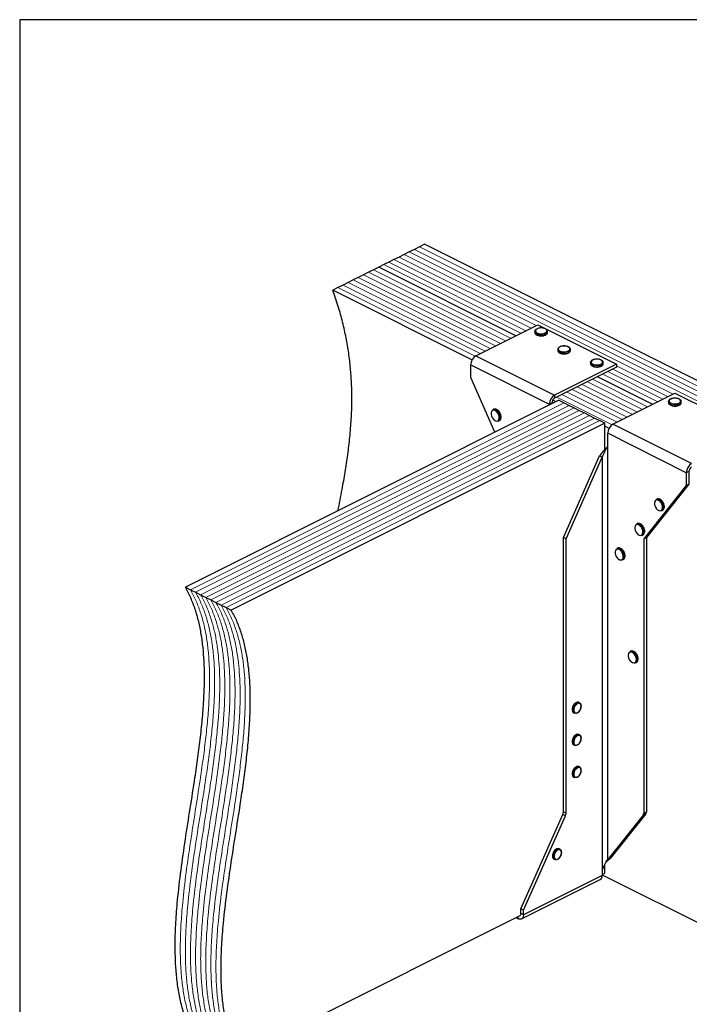
# Model space of a CAD drawing. Units: millimetres. Extents: x -1025 to -184, y -219 to 970.
# Drawn here: x -1025 to -496, y 193 to 970 of the extents above; entities that cross this region are included whole.
import ezdxf

# ---------------------------------------------------------------- set-up
doc = ezdxf.new("R2010")
doc.units = ezdxf.units.MM
doc.header["$MEASUREMENT"] = 0
doc.layers.get('0').update_dxf_attribs({"linetype": 'CONTINUOUS', "lineweight": 15})
doc.layers.get('Defpoints').update_dxf_attribs({"linetype": 'CONTINUOUS'})

msp = doc.modelspace()

# ---------------------------------------------------------------- linework, layer by layer
at = {"color": 7, "linetype": 'Continuous', "lineweight": 25}
for p, q in [((-705.15, 792.64), (-709.18, 790.63)), ((-311.76, 595.95), (-705.15, 792.64)), ((-717.23, 786.6), (-721.26, 784.59)), ((-713.21, 788.62), (-717.23, 786.6)), ((-709.18, 790.63), (-713.21, 788.62)), ((-733.34, 778.55), (-737.36, 776.54)), ((-729.31, 780.56), (-733.34, 778.55)), ((-725.28, 782.58), (-729.31, 780.56)), ((-721.26, 784.59), (-725.28, 782.58)), ((-749.44, 770.5), (-753.47, 768.49)), ((-745.41, 772.51), (-749.44, 770.5)), ((-741.39, 774.52), (-745.41, 772.51)), ((-737.36, 776.54), (-741.39, 774.52)), ((-633.16, 720.41), (-741.39, 774.52)), ((-633.16, 720.41), (-741.39, 774.52)), ((-765.54, 762.45), (-769.57, 760.43)), ((-761.52, 764.46), (-765.54, 762.45)), ((-757.49, 766.47), (-761.52, 764.46)), ((-753.47, 768.49), (-757.49, 766.47)), ((-773.6, 758.42), (-777.62, 756.41)), ((-667.7, 701.45), (-777.62, 756.41)), ((-769.57, 760.43), (-773.6, 758.42)), ((-664.61, 704.68), (-615.66, 729.16)), ((-618.11, 723.88), (-618.11, 723.09)), ((-615.66, 729.16), (-553.54, 698.1)), ((-608.04, 723.03), (-608.03, 723.09)), ((-608.03, 723.09), (-608.03, 723.88)), ((-599.99, 709.64), (-599.99, 708.85)), ((-589.92, 708.85), (-589.92, 709.64)), ((-589.92, 708.79), (-589.92, 708.85)), ((-664.61, 704.68), (-602.5, 673.63)), ((-668.75, 697.54), (-606.64, 666.48)), ((-668.75, 687.4), (-668.75, 697.54)), ((-553.54, 698.1), (-602.5, 673.63)), ((-553.54, 695.57), (-602.5, 671.09)), ((-574.11, 699.29), (-574.11, 698.5)), ((-564.04, 698.5), (-564.04, 699.29)), ((-564.04, 698.44), (-564.04, 698.5)), ((-553.54, 698.1), (-553.54, 695.57)), ((-649.58, 644.28), (-668.75, 687.4)), ((-524.94, 666.3), (-568.51, 688.08)), ((-524.94, 666.3), (-568.51, 688.08)), ((-599.04, 669.54), (-894.09, 522.02)), ((-601.47, 668.33), (-603.98, 669.59)), ((-602.5, 673.63), (-602.5, 671.09)), ((-599.04, 669.54), (-595.02, 667.53)), ((-556.39, 650.57), (-507.44, 675.05)), ((-512.47, 668.47), (-512.47, 667.68)), ((-507.44, 675.05), (-445.32, 643.99)), ((-502.4, 667.68), (-502.4, 668.47)), ((-650.63, 662.37), (-651.27, 662.05)), ((-606.64, 666.48), (-604.57, 667.52)), ((-606.64, 666.48), (-606.64, 665.75)), ((-604.57, 667.52), (-604.57, 666.78)), ((-595.02, 667.53), (-590.99, 665.52)), ((-590.99, 665.52), (-586.96, 663.51)), ((-586.96, 663.51), (-582.94, 661.49)), ((-582.94, 661.49), (-578.91, 659.48)), ((-502.4, 667.62), (-502.4, 667.68)), ((-646.77, 653.04), (-646.12, 653.36)), ((-645.46, 655.76), (-645.49, 655.17)), ((-644.68, 656.25), (-644.69, 656.44)), ((-578.91, 659.48), (-574.89, 657.47)), ((-574.89, 657.47), (-570.86, 655.45)), ((-570.86, 655.45), (-566.83, 653.44)), ((-566.83, 653.44), (-562.81, 651.43)), ((-562.81, 651.43), (-857.85, 503.91)), ((-562.81, 630.67), (-562.81, 651.43)), ((-559.48, 647.34), (-562.81, 649)), ((-494.28, 619.51), (-556.39, 650.57)), ((-498.42, 612.37), (-560.53, 643.43)), ((-560.53, 633.29), (-560.53, 643.43)), ((-560.68, 633.1), (-560.53, 633.29)), ((-560.68, 633.1), (-560.68, 306.95)), ((-595.51, 561.24), (-566.89, 625.6)), ((-593.44, 560.2), (-564.82, 624.57)), ((-566.89, 625.6), (-564.82, 624.57)), ((-564.82, 624.57), (-564.82, 298.42)), ((-496.35, 613.41), (-498.42, 612.37)), ((-498.42, 612.37), (-498.42, 602.23)), ((-496.35, 613.41), (-496.35, 603.26)), ((-498.42, 602.23), (-532.06, 560.2)), ((-496.35, 603.26), (-529.99, 561.24)), ((-498.42, 602.23), (-496.35, 603.26)), ((-521.7, 591.57), (-522.35, 591.24)), ((-516.53, 584.96), (-516.57, 584.36)), ((-515.75, 585.44), (-515.76, 585.63)), ((-517.84, 582.23), (-517.19, 582.56)), ((-537.23, 572.17), (-537.87, 571.85)), ((-593.44, 560.2), (-595.51, 561.24)), ((-595.51, 344.73), (-595.51, 561.24)), ((-593.44, 343.7), (-593.44, 560.2)), ((-533.37, 562.84), (-532.72, 563.16)), ((-532.06, 565.56), (-532.1, 564.97)), ((-532.06, 560.2), (-529.99, 561.24)), ((-532.06, 560.2), (-532.06, 343.7)), ((-531.28, 566.05), (-531.29, 566.24)), ((-529.99, 561.24), (-529.99, 344.73)), ((-552.76, 552.77), (-553.4, 552.45)), ((-547.59, 546.16), (-547.62, 545.57)), ((-546.81, 546.65), (-546.82, 546.84)), ((-548.9, 543.44), (-548.25, 543.76)), ((-894.09, 522.02), (-890.06, 520.01)), ((-890.06, 520.01), (-886.03, 518)), ((-886.03, 518), (-882.01, 515.98)), ((-882.01, 515.98), (-877.98, 513.97)), ((-877.98, 513.97), (-873.96, 511.96)), ((-873.96, 511.96), (-869.93, 509.95)), ((-869.93, 509.95), (-865.9, 507.93)), ((-865.9, 507.93), (-861.88, 505.92)), ((-861.88, 505.92), (-857.85, 503.91)), ((-542.4, 471.52), (-543.05, 471.2)), ((-538.55, 462.19), (-537.9, 462.51)), ((-537.24, 464.91), (-537.27, 464.32)), ((-536.46, 465.4), (-536.47, 465.59)), ((-582.66, 430.8), (-583.31, 431.12)), ((-581.36, 427.97), (-581.34, 428.17)), ((-587.4, 422.95), (-586.75, 422.63)), ((-582.66, 405.44), (-583.31, 405.77)), ((-587.4, 397.6), (-586.75, 397.27)), ((-581.36, 402.61), (-581.34, 402.81)), ((-582.66, 380.08), (-583.31, 380.41)), ((-581.36, 377.26), (-581.34, 377.45)), ((-587.4, 372.24), (-586.75, 371.91)), ((-629.16, 268.06), (-595.98, 342.68)), ((-593.91, 341.65), (-595.98, 342.68)), ((-595.51, 344.73), (-593.44, 343.7)), ((-532.53, 342.11), (-560.68, 306.95)), ((-530.46, 343.15), (-558.61, 307.99)), ((-530.46, 343.15), (-532.53, 342.11)), ((-532.06, 343.7), (-529.99, 344.73)), ((-627.09, 267.03), (-593.91, 341.65)), ((-598.19, 315.26), (-598.84, 315.59)), ((-596.89, 312.44), (-596.87, 312.63)), ((-602.92, 307.42), (-602.28, 307.09)), ((-561.9, 304.65), (-559.96, 306.92)), ((-560.68, 306.95), (-558.61, 307.99)), ((-560.02, 306.87), (-558.61, 307.99)), ((-564.82, 298.42), (-564.97, 298.08)), ((-564.97, 298.08), (-564.97, 294.39)), ((-564.97, 295.33), (-562.81, 296.41)), ((-562.81, 296.41), (-562.81, 303)), ((-628.61, 260.17), (-566.49, 291.22)), ((-564.97, 294.39), (-627.09, 263.33)), ((-564.97, 295.07), (-384.23, 204.7)), ((-627.09, 267.03), (-629.16, 268.06)), ((-629.16, 264.37), (-629.16, 268.06)), ((-627.09, 263.33), (-629.16, 264.37)), ((-627.09, 263.33), (-627.09, 267.03)), ((-852.68, 151.48), (-629.61, 263.02)), ((-633.1, 261.27), (-631.23, 260.33)), ((-631.23, 260.33), (-631.23, 262.21))]:
    msp.add_line(p, q, dxfattribs=at)
at = {"color": 7, "linetype": 'Continuous', "lineweight": 5}
for p, q in [((-323.84, 589.91), (-717.23, 786.6)), ((-323.84, 589.91), (-717.23, 786.6)), ((-319.81, 591.92), (-713.21, 788.62)), ((-319.81, 591.92), (-713.21, 788.62)), ((-315.79, 593.93), (-709.18, 790.63)), ((-315.79, 593.93), (-709.18, 790.63)), ((-625.11, 724.44), (-733.34, 778.55)), ((-625.11, 724.44), (-733.34, 778.55)), ((-621.08, 726.45), (-729.31, 780.56)), ((-621.08, 726.45), (-729.31, 780.56)), ((-617.05, 728.46), (-725.28, 782.58)), ((-617.05, 728.46), (-725.28, 782.58)), ((-327.87, 587.89), (-721.26, 784.59)), ((-327.87, 587.89), (-721.26, 784.59)), ((-641.21, 716.38), (-749.44, 770.5)), ((-641.21, 716.38), (-749.44, 770.5)), ((-637.18, 718.4), (-745.41, 772.51)), ((-637.18, 718.4), (-745.41, 772.51)), ((-629.13, 722.42), (-737.36, 776.54)), ((-629.13, 722.42), (-737.36, 776.54)), ((-657.31, 708.33), (-765.54, 762.45)), ((-657.31, 708.33), (-765.54, 762.45)), ((-653.29, 710.34), (-761.52, 764.46)), ((-653.29, 710.34), (-761.52, 764.46)), ((-649.26, 712.36), (-757.49, 766.47)), ((-649.26, 712.36), (-757.49, 766.47)), ((-645.24, 714.37), (-753.47, 768.49)), ((-645.24, 714.37), (-753.47, 768.49)), ((-665.3, 704.27), (-773.6, 758.42)), ((-665.3, 704.27), (-773.6, 758.42)), ((-661.34, 706.32), (-769.57, 760.43)), ((-661.34, 706.32), (-769.57, 760.43)), ((-516.88, 670.32), (-560.46, 692.11)), ((-516.88, 670.32), (-560.46, 692.11)), ((-512.86, 672.34), (-556.43, 694.12)), ((-512.86, 672.34), (-556.43, 694.12)), ((-508.83, 674.35), (-553.54, 696.71)), ((-508.83, 674.35), (-553.54, 696.71)), ((-532.99, 662.27), (-576.56, 684.06)), ((-532.99, 662.27), (-576.56, 684.06)), ((-528.96, 664.29), (-572.53, 686.07)), ((-528.96, 664.29), (-572.53, 686.07)), ((-520.91, 668.31), (-564.48, 690.1)), ((-520.91, 668.31), (-564.48, 690.1)), ((-545.07, 656.23), (-588.64, 678.02)), ((-545.07, 656.23), (-588.64, 678.02)), ((-541.04, 658.25), (-584.61, 680.03)), ((-541.04, 658.25), (-584.61, 680.03)), ((-537.01, 660.26), (-580.59, 682.05)), ((-537.01, 660.26), (-580.59, 682.05)), ((-557.07, 650.16), (-600.72, 671.98)), ((-557.07, 650.16), (-600.72, 671.98)), ((-553.12, 652.21), (-596.69, 673.99)), ((-553.12, 652.21), (-596.69, 673.99)), ((-549.09, 654.22), (-592.66, 676.01)), ((-549.09, 654.22), (-592.66, 676.01)), ((-595.02, 667.53), (-890.06, 520.01)), ((-595.02, 667.53), (-890.06, 520.01)), ((-590.99, 665.52), (-886.03, 518)), ((-590.99, 665.52), (-886.03, 518)), ((-586.96, 663.51), (-882.01, 515.98)), ((-586.96, 663.51), (-882.01, 515.98)), ((-582.94, 661.49), (-877.98, 513.97)), ((-582.94, 661.49), (-877.98, 513.97)), ((-578.91, 659.48), (-873.96, 511.96)), ((-578.91, 659.48), (-873.96, 511.96)), ((-574.89, 657.47), (-869.93, 509.95)), ((-574.89, 657.47), (-869.93, 509.95)), ((-570.86, 655.45), (-865.9, 507.93)), ((-570.86, 655.45), (-865.9, 507.93)), ((-566.83, 653.44), (-861.88, 505.92)), ((-566.83, 653.44), (-861.88, 505.92))]:
    msp.add_line(p, q, dxfattribs=at)
at = {"color": 7, "linetype": 'Continuous', "lineweight": 25, "flags": 128}
for points in [[(-609.51, 722.1), (-610.66, 721.67), (-612, 721.42), (-613.43, 721.37), (-614.83, 721.52), (-616.09, 721.86), (-617.1, 722.37), (-617.79, 723), (-618.09, 723.7), (-618.11, 723.88)], [(-618.11, 723.09), (-618.09, 722.91), (-617.79, 722.21), (-617.1, 721.58), (-616.09, 721.07), (-614.83, 720.73), (-613.43, 720.57), (-612, 720.62), (-610.66, 720.88), (-609.51, 721.3)], [(-609.83, 722.66), (-609.02, 723.2), (-608.57, 723.85), (-608.52, 724.53), (-608.87, 725.19), (-609.6, 725.77), (-610.63, 726.21), (-611.89, 726.49), (-613.24, 726.56), (-614.58, 726.43), (-615.79, 726.12), (-616.75, 725.63), (-617.39, 725.03), (-617.65, 724.36), (-617.49, 723.68), (-616.95, 723.06), (-616.06, 722.54), (-614.9, 722.18), (-613.58, 722), (-612.22, 722.02), (-610.93, 722.25), (-609.83, 722.66)], [(-591.39, 707.86), (-592.54, 707.43), (-593.88, 707.18), (-595.31, 707.13), (-596.71, 707.28), (-597.97, 707.63), (-598.99, 708.13), (-599.67, 708.76), (-599.98, 709.46), (-599.99, 709.64)], [(-599.99, 708.85), (-599.98, 708.67), (-599.67, 707.97), (-598.99, 707.34), (-597.97, 706.83), (-596.71, 706.49), (-595.31, 706.34), (-593.88, 706.39), (-592.54, 706.64), (-591.39, 707.07)], [(-591.72, 708.42), (-590.91, 708.97), (-590.46, 709.61), (-590.4, 710.3), (-590.76, 710.95), (-591.48, 711.53), (-592.52, 711.98), (-593.77, 712.25), (-595.13, 712.33), (-596.47, 712.2), (-597.67, 711.88), (-598.64, 711.4), (-599.28, 710.8), (-599.53, 710.13), (-599.38, 709.45), (-598.83, 708.82), (-597.94, 708.3), (-596.79, 707.94), (-595.47, 707.76), (-594.1, 707.79), (-592.81, 708.02), (-591.72, 708.42)], [(-565.84, 698.07), (-565.02, 698.62), (-564.57, 699.26), (-564.52, 699.94), (-564.88, 700.6), (-565.6, 701.18), (-566.64, 701.63), (-567.89, 701.9), (-569.24, 701.97), (-570.59, 701.85), (-571.79, 701.53), (-572.76, 701.05), (-573.39, 700.44), (-573.65, 699.77), (-573.5, 699.09), (-572.95, 698.47), (-572.06, 697.95), (-570.9, 697.59), (-569.59, 697.41), (-568.22, 697.44), (-566.93, 697.66), (-565.84, 698.07)], [(-565.51, 697.51), (-566.66, 697.08), (-568, 696.83), (-569.43, 696.78), (-570.83, 696.93), (-572.09, 697.27), (-573.1, 697.78), (-573.79, 698.41), (-574.1, 699.11), (-574.11, 699.29)], [(-574.11, 698.5), (-574.1, 698.32), (-573.79, 697.62), (-573.1, 696.99), (-572.09, 696.48), (-570.83, 696.14), (-569.43, 695.99), (-568, 696.04), (-566.66, 696.29), (-565.51, 696.72)], [(-503.88, 666.69), (-505.02, 666.26), (-506.37, 666.01), (-507.8, 665.96), (-509.2, 666.11), (-510.46, 666.46), (-511.47, 666.96), (-512.16, 667.59), (-512.46, 668.29), (-512.47, 668.47)], [(-504.2, 667.25), (-503.39, 667.8), (-502.94, 668.44), (-502.89, 669.13), (-503.24, 669.78), (-503.97, 670.36), (-505, 670.81), (-506.25, 671.08), (-507.61, 671.16), (-508.95, 671.03), (-510.16, 670.71), (-511.12, 670.23), (-511.76, 669.63), (-512.01, 668.95), (-511.86, 668.28), (-511.31, 667.65), (-510.42, 667.13), (-509.27, 666.77), (-507.95, 666.59), (-506.59, 666.62), (-505.3, 666.85), (-504.2, 667.25)], [(-646.11, 655.76), (-646.25, 657), (-646.67, 658.28), (-647.32, 659.47), (-648.16, 660.48), (-649.1, 661.21), (-650.06, 661.61), (-650.96, 661.62), (-651.72, 661.26), (-652.26, 660.56), (-652.54, 659.57), (-652.54, 658.39), (-652.26, 657.12), (-651.72, 655.87), (-650.96, 654.75), (-650.06, 653.87), (-649.1, 653.3), (-648.16, 653.1), (-647.32, 653.27), (-646.67, 653.81), (-646.25, 654.66), (-646.11, 655.76)], [(-512.47, 667.68), (-512.46, 667.5), (-512.16, 666.8), (-511.47, 666.17), (-510.46, 665.66), (-509.2, 665.32), (-507.8, 665.17), (-506.37, 665.22), (-505.02, 665.47), (-503.88, 665.9)], [(-517.18, 584.96), (-517.32, 586.2), (-517.74, 587.47), (-518.4, 588.67), (-519.23, 589.68), (-520.17, 590.41), (-521.14, 590.8), (-522.04, 590.82), (-522.79, 590.46), (-523.33, 589.76), (-523.62, 588.77), (-523.62, 587.59), (-523.33, 586.31), (-522.79, 585.07), (-522.04, 583.95), (-521.14, 583.07), (-520.17, 582.5), (-519.23, 582.29), (-518.4, 582.47), (-517.74, 583), (-517.32, 583.86), (-517.18, 584.96)], [(-532.71, 565.56), (-532.85, 566.8), (-533.27, 568.08), (-533.93, 569.27), (-534.76, 570.28), (-535.7, 571.01), (-536.67, 571.41), (-537.56, 571.42), (-538.32, 571.06), (-538.86, 570.36), (-539.15, 569.37), (-539.15, 568.19), (-538.86, 566.92), (-538.32, 565.67), (-537.56, 564.55), (-536.67, 563.67), (-535.7, 563.1), (-534.76, 562.9), (-533.93, 563.07), (-533.27, 563.61), (-532.85, 564.46), (-532.71, 565.56)], [(-548.24, 546.16), (-548.38, 547.4), (-548.8, 548.68), (-549.46, 549.87), (-550.29, 550.88), (-551.23, 551.62), (-552.19, 552.01), (-553.09, 552.03), (-553.85, 551.67), (-554.39, 550.96), (-554.68, 549.97), (-554.68, 548.79), (-554.39, 547.52), (-553.85, 546.27), (-553.09, 545.16), (-552.19, 544.28), (-551.23, 543.71), (-550.29, 543.5), (-549.46, 543.67), (-548.8, 544.21), (-548.38, 545.07), (-548.24, 546.16)], [(-537.88, 464.91), (-538.03, 466.15), (-538.45, 467.43), (-539.1, 468.62), (-539.94, 469.63), (-540.88, 470.36), (-541.84, 470.76), (-542.74, 470.77), (-543.49, 470.42), (-544.04, 469.71), (-544.32, 468.72), (-544.32, 467.54), (-544.04, 466.27), (-543.49, 465.02), (-542.74, 463.91), (-541.84, 463.03), (-540.88, 462.46), (-539.94, 462.25), (-539.1, 462.42), (-538.45, 462.96), (-538.03, 463.82), (-537.88, 464.91)], [(-583.31, 431.12), (-583.34, 431.14), (-584.17, 431.31), (-585.11, 431.1), (-586.07, 430.54), (-586.97, 429.66), (-587.72, 428.55), (-588.26, 427.3), (-588.55, 426.03), (-588.55, 424.85), (-588.26, 423.87), (-587.72, 423.16), (-587.4, 422.95)], [(-584.88, 422.68), (-585.42, 422.5), (-586.32, 422.48), (-587.07, 422.84), (-587.62, 423.54), (-587.9, 424.53), (-587.9, 425.71), (-587.62, 426.98), (-587.07, 428.22), (-586.32, 429.33), (-585.42, 430.21), (-584.46, 430.78), (-583.53, 430.99), (-582.69, 430.82), (-582.04, 430.28), (-581.62, 429.42), (-581.61, 429.38)], [(-581.48, 428.01), (-581.63, 429.08), (-582.09, 429.89), (-582.79, 430.33), (-583.67, 430.36), (-584.62, 429.98), (-585.55, 429.23), (-586.35, 428.19), (-586.94, 426.97), (-587.25, 425.71), (-587.25, 424.53), (-586.94, 423.58), (-586.35, 422.95), (-585.55, 422.71), (-584.62, 422.89), (-583.67, 423.46), (-582.79, 424.37), (-582.09, 425.51), (-581.63, 426.77), (-581.48, 428.01)], [(-583.31, 405.77), (-583.34, 405.78), (-584.17, 405.95), (-585.11, 405.75), (-586.07, 405.18), (-586.97, 404.3), (-587.72, 403.19), (-588.26, 401.94), (-588.55, 400.67), (-588.55, 399.49), (-588.26, 398.51), (-587.72, 397.81), (-587.4, 397.6)], [(-584.88, 397.32), (-585.42, 397.14), (-586.32, 397.12), (-587.07, 397.48), (-587.62, 398.19), (-587.9, 399.17), (-587.9, 400.35), (-587.62, 401.62), (-587.07, 402.86), (-586.32, 403.98), (-585.42, 404.85), (-584.46, 405.42), (-583.53, 405.63), (-582.69, 405.46), (-582.04, 404.92), (-581.62, 404.07), (-581.61, 404.02)], [(-581.48, 402.65), (-581.63, 403.73), (-582.09, 404.53), (-582.79, 404.97), (-583.67, 405), (-584.62, 404.62), (-585.55, 403.87), (-586.35, 402.83), (-586.94, 401.61), (-587.25, 400.35), (-587.25, 399.18), (-586.94, 398.22), (-586.35, 397.59), (-585.55, 397.35), (-584.62, 397.53), (-583.67, 398.1), (-582.79, 399.01), (-582.09, 400.16), (-581.63, 401.41), (-581.48, 402.65)], [(-583.31, 380.41), (-583.34, 380.42), (-584.17, 380.6), (-585.11, 380.39), (-586.07, 379.82), (-586.97, 378.94), (-587.72, 377.83), (-588.26, 376.58), (-588.55, 375.32), (-588.55, 374.14), (-588.26, 373.15), (-587.72, 372.45), (-587.4, 372.24)], [(-584.88, 371.96), (-585.42, 371.78), (-586.32, 371.77), (-587.07, 372.12), (-587.62, 372.83), (-587.9, 373.81), (-587.9, 374.99), (-587.62, 376.26), (-587.07, 377.51), (-586.32, 378.62), (-585.42, 379.5), (-584.46, 380.06), (-583.53, 380.27), (-582.69, 380.1), (-582.04, 379.56), (-581.62, 378.71), (-581.61, 378.67)], [(-581.48, 377.29), (-581.63, 378.37), (-582.09, 379.17), (-582.79, 379.61), (-583.67, 379.64), (-584.62, 379.26), (-585.55, 378.51), (-586.35, 377.47), (-586.94, 376.25), (-587.25, 374.99), (-587.25, 373.82), (-586.94, 372.87), (-586.35, 372.23), (-585.55, 371.99), (-584.62, 372.17), (-583.67, 372.74), (-582.79, 373.65), (-582.09, 374.8), (-581.63, 376.06), (-581.48, 377.29)], [(-598.84, 315.59), (-598.87, 315.6), (-599.7, 315.77), (-600.64, 315.57), (-601.6, 315), (-602.5, 314.12), (-603.25, 313.01), (-603.79, 311.76), (-604.07, 310.5), (-604.07, 309.32), (-603.79, 308.33), (-603.25, 307.63), (-602.92, 307.42)], [(-600.41, 307.14), (-600.95, 306.96), (-601.85, 306.95), (-602.6, 307.3), (-603.14, 308.01), (-603.43, 308.99), (-603.43, 310.17), (-603.14, 311.44), (-602.6, 312.69), (-601.85, 313.8), (-600.95, 314.68), (-599.99, 315.24), (-599.05, 315.45), (-598.22, 315.28), (-597.57, 314.74), (-597.15, 313.89), (-597.14, 313.85)], [(-597, 312.47), (-597.16, 313.55), (-597.62, 314.35), (-598.32, 314.79), (-599.2, 314.82), (-600.15, 314.44), (-601.08, 313.69), (-601.88, 312.65), (-602.47, 311.43), (-602.78, 310.17), (-602.78, 309), (-602.47, 308.04), (-601.88, 307.41), (-601.08, 307.17), (-600.15, 307.35), (-599.2, 307.92), (-598.32, 308.83), (-597.62, 309.98), (-597.16, 311.24), (-597, 312.47)], [(-627.09, 263.33), (-627.17, 262.38), (-627.4, 261.55), (-627.78, 260.86), (-628.3, 260.35), (-628.93, 260.04), (-629.64, 259.93), (-630.42, 260.03), (-631.23, 260.33)]]:
    msp.add_lwpolyline(points, dxfattribs=at)
at = {"color": 7, "linetype": 'Continuous', "lineweight": 25}
for centre, radius, start, end in [((-610.21, 724.18), 2.2, 288.5191, 350.91338), ((-610.21, 723.4), 2.21, 288.5952, 350.34402), ((-592.09, 709.95), 2.2, 288.5191, 350.91338), ((-592.1, 709.16), 2.21, 288.5952, 350.34402), ((-660.28, 697.4), 8.48, 120.75785, 179.03218), ((-566.21, 699.6), 2.2, 288.5191, 350.91338), ((-566.22, 698.81), 2.21, 288.5952, 350.34402), ((-598.16, 666.34), 8.48, 120.75785, 179.03218), ((-600.33, 667.45), 4.24, 120.75785, 179.03218), ((-504.58, 668.78), 2.2, 288.5191, 350.91338), ((-650.29, 659.64), 2.6, 57.94713, 112.24701), ((-649.64, 659.95), 2.62, 57.22472, 112.17555), ((-652.64, 655.71), 7.18, 0.40072, 58.66432), ((-651.92, 656.1), 7.09, 353.9839, 58.58164), ((-504.58, 667.99), 2.21, 288.5952, 350.34402), ((-648.07, 655.26), 2.57, 300.30568, 357.94866), ((-647.39, 655.55), 2.53, 300.11109, 355.50103), ((-552.06, 643.29), 8.48, 120.75785, 179.03218), ((-489.94, 612.23), 8.48, 120.75785, 179.03218), ((-492.11, 613.34), 4.24, 120.75785, 179.03218), ((-521.36, 588.83), 2.6, 57.94713, 112.24701), ((-520.71, 589.14), 2.62, 57.22472, 112.17555), ((-523.71, 584.91), 7.18, 0.40072, 58.66432), ((-522.99, 585.29), 7.09, 353.9839, 58.58164), ((-519.14, 584.46), 2.57, 300.30568, 357.94866), ((-518.46, 584.75), 2.53, 300.11109, 355.50103), ((-536.89, 569.44), 2.6, 57.94713, 112.24701), ((-536.24, 569.75), 2.62, 57.22472, 112.17555), ((-539.24, 565.51), 7.18, 0.40072, 58.66432), ((-538.52, 565.9), 7.09, 353.9839, 58.58164), ((-534.67, 565.06), 2.57, 300.30568, 357.94866), ((-533.99, 565.35), 2.53, 300.11109, 355.50103), ((-552.42, 550.04), 2.6, 57.94713, 112.24701), ((-551.77, 550.35), 2.62, 57.22472, 112.17555), ((-554.77, 546.11), 7.18, 0.40072, 58.66432), ((-554.05, 546.5), 7.09, 353.9839, 58.58164), ((-550.2, 545.66), 2.57, 300.30568, 357.94866), ((-549.52, 545.95), 2.53, 300.11109, 355.50103), ((-542.06, 468.79), 2.6, 57.94713, 112.24701), ((-541.42, 469.1), 2.62, 57.22472, 112.17555), ((-544.42, 464.86), 7.18, 0.40072, 58.66432), ((-543.69, 465.25), 7.09, 353.9839, 58.58164), ((-539.84, 464.41), 2.57, 300.30568, 357.94866), ((-539.17, 464.7), 2.53, 300.11109, 355.50103), ((-600.65, 344.83), 5.14, 335.34244, 358.9609), ((-598.58, 343.79), 5.14, 335.34244, 358.9609), ((-534.59, 343.58), 2.53, 324.4538, 2.62413), ((-532.52, 344.62), 2.53, 324.4538, 2.62413), ((-568.3, 294.04), 3.35, 302.69616, 5.9747), ((-630.64, 264.13), 1.5, 283.50566, 8.96473)]:
    msp.add_arc(centre, radius, start, end, dxfattribs=at)
for points, knots in [([(-773.55, 582.29), (-772.44, 587.92), (-770.44, 598.02), (-767.84, 612.79), (-765.75, 626.52), (-764.08, 640.39), (-762.94, 654.44), (-762.44, 668.71), (-762.69, 682.22), (-763.57, 694.92), (-764.98, 706.75), (-767.02, 718.82), (-769.77, 731.13), (-773.23, 743.71), (-776.14, 752.14), (-777.62, 756.41)], [0, 0, 0, 0, 0.107691, 0.193606, 0.278755, 0.363004, 0.446291, 0.528662, 0.610288, 0.674113, 0.73791, 0.801984, 0.866715, 0.932549, 1, 1, 1, 1]), ([(-613.29, 726.6), (-613.49, 726.6), (-614.15, 726.6), (-615.21, 726.4), (-616.37, 726.02), (-617.28, 725.48), (-617.85, 724.84), (-618.13, 724.27), (-618.08, 723.95), (-618.07, 723.88)], [0, 0, 0, 0, 0.080749, 0.261637, 0.443607, 0.627918, 0.79641, 0.953572, 1, 1, 1, 1]), ([(-618.06, 723.03), (-618.06, 722.86), (-618.05, 722.44), (-617.62, 721.82), (-616.91, 721.23), (-615.91, 720.76), (-614.68, 720.46), (-613.77, 720.32), (-613.3, 720.34), (-613.28, 720.34)], [0, 0, 0, 0, 0.1098674, 0.2730974, 0.4441658, 0.6263301, 0.8102557, 0.9930978, 1, 1, 1, 1]), ([(-608.08, 723.82), (-608.07, 723.98), (-608.04, 724.39), (-608.41, 725.02), (-609.07, 725.62), (-610.02, 726.12), (-611.21, 726.47), (-612.34, 726.63), (-613.04, 726.61), (-613.29, 726.6)], [0, 0, 0, 0, 0.093199, 0.244722, 0.400481, 0.567484, 0.737632, 0.906787, 1, 1, 1, 1]), ([(-609.53, 721.11), (-609.4, 721.19), (-608.94, 721.44), (-608.41, 721.96), (-608.05, 722.56), (-608.08, 722.91), (-608.08, 723.02)], [0, 0, 0, 0, 0.157251, 0.537146, 0.861861, 1, 1, 1, 1]), ([(-613.28, 720.34), (-612.85, 720.35), (-611.96, 720.36), (-610.73, 720.6), (-610.07, 720.88), (-609.75, 721.01)], [0, 0, 0, 0, 0.337729, 0.689593, 1, 1, 1, 1]), ([(-595.17, 712.36), (-595.38, 712.36), (-596.03, 712.37), (-597.09, 712.17), (-598.25, 711.79), (-599.16, 711.25), (-599.74, 710.6), (-600.01, 710.04), (-599.96, 709.72), (-599.95, 709.65)], [0, 0, 0, 0, 0.080749, 0.261637, 0.443607, 0.627918, 0.79641, 0.953572, 1, 1, 1, 1]), ([(-599.95, 708.8), (-599.94, 708.63), (-599.93, 708.2), (-599.51, 707.59), (-598.8, 707), (-597.79, 706.52), (-596.57, 706.22), (-595.65, 706.09), (-595.18, 706.11), (-595.17, 706.11)], [0, 0, 0, 0, 0.1098674, 0.2730974, 0.4441658, 0.6263301, 0.8102557, 0.9930978, 1, 1, 1, 1]), ([(-589.97, 709.59), (-589.96, 709.75), (-589.93, 710.16), (-590.3, 710.78), (-590.95, 711.39), (-591.9, 711.89), (-593.09, 712.23), (-594.23, 712.4), (-594.93, 712.37), (-595.17, 712.36)], [0, 0, 0, 0, 0.093199, 0.244722, 0.400481, 0.567484, 0.737632, 0.906787, 1, 1, 1, 1]), ([(-591.41, 706.88), (-591.28, 706.95), (-590.82, 707.21), (-590.29, 707.72), (-589.93, 708.32), (-589.96, 708.68), (-589.97, 708.78)], [0, 0, 0, 0, 0.157251, 0.537146, 0.861861, 1, 1, 1, 1]), ([(-595.17, 706.11), (-594.73, 706.12), (-593.85, 706.13), (-592.62, 706.36), (-591.95, 706.64), (-591.64, 706.78)], [0, 0, 0, 0, 0.337729, 0.689593, 1, 1, 1, 1]), ([(-569.29, 702.01), (-569.49, 702.01), (-570.15, 702.01), (-571.21, 701.82), (-572.37, 701.43), (-573.28, 700.89), (-573.85, 700.25), (-574.13, 699.68), (-574.08, 699.37), (-574.07, 699.29)], [0, 0, 0, 0, 0.080749, 0.261637, 0.443607, 0.627918, 0.79641, 0.953572, 1, 1, 1, 1]), ([(-564.09, 699.24), (-564.08, 699.39), (-564.05, 699.81), (-564.41, 700.43), (-565.07, 701.04), (-566.02, 701.54), (-567.21, 701.88), (-568.34, 702.05), (-569.04, 702.02), (-569.29, 702.01)], [0, 0, 0, 0, 0.093199, 0.244722, 0.400481, 0.567484, 0.737632, 0.906787, 1, 1, 1, 1]), ([(-574.06, 698.45), (-574.06, 698.27), (-574.05, 697.85), (-573.62, 697.23), (-572.92, 696.65), (-571.91, 696.17), (-570.69, 695.87), (-569.77, 695.74), (-569.3, 695.76), (-569.29, 695.76)], [0, 0, 0, 0, 0.109867, 0.273097, 0.444166, 0.62633, 0.810256, 0.993098, 1, 1, 1, 1]), ([(-569.29, 695.76), (-568.85, 695.76), (-567.97, 695.78), (-566.73, 696.01), (-566.07, 696.29), (-565.76, 696.42)], [0, 0, 0, 0, 0.337729, 0.689593, 1, 1, 1, 1]), ([(-565.53, 696.53), (-565.4, 696.6), (-564.94, 696.85), (-564.41, 697.37), (-564.05, 697.97), (-564.08, 698.32), (-564.09, 698.43)], [0, 0, 0, 0, 0.157251, 0.537146, 0.861861, 1, 1, 1, 1]), ([(-507.66, 671.19), (-507.86, 671.19), (-508.51, 671.2), (-509.58, 671), (-510.74, 670.62), (-511.65, 670.08), (-512.22, 669.43), (-512.5, 668.87), (-512.45, 668.55), (-512.44, 668.48)], [0, 0, 0, 0, 0.080749, 0.261637, 0.443607, 0.627918, 0.79641, 0.953572, 1, 1, 1, 1]), ([(-502.45, 668.42), (-502.44, 668.58), (-502.41, 668.99), (-502.78, 669.61), (-503.43, 670.22), (-504.39, 670.72), (-505.57, 671.06), (-506.71, 671.23), (-507.41, 671.2), (-507.66, 671.19)], [0, 0, 0, 0, 0.093199, 0.244722, 0.400481, 0.567484, 0.737632, 0.906787, 1, 1, 1, 1]), ([(-645.83, 659.93), (-645.95, 660.14), (-646.31, 660.74), (-647.07, 661.54), (-647.71, 661.95), (-648.02, 662.16)], [0, 0, 0, 0, 0.2165773, 0.6164397, 1, 1, 1, 1]), ([(-512.43, 667.63), (-512.42, 667.46), (-512.41, 667.03), (-511.99, 666.42), (-511.28, 665.83), (-510.27, 665.35), (-509.05, 665.05), (-508.13, 664.92), (-507.67, 664.94), (-507.65, 664.94)], [0, 0, 0, 0, 0.1098674, 0.2730974, 0.4441658, 0.6263301, 0.8102557, 0.9930978, 1, 1, 1, 1]), ([(-507.65, 664.94), (-507.22, 664.95), (-506.33, 664.96), (-505.1, 665.19), (-504.43, 665.47), (-504.12, 665.61)], [0, 0, 0, 0, 0.337729, 0.689593, 1, 1, 1, 1]), ([(-503.9, 665.71), (-503.76, 665.78), (-503.3, 666.04), (-502.78, 666.55), (-502.42, 667.15), (-502.44, 667.51), (-502.45, 667.61)], [0, 0, 0, 0, 0.157251, 0.537146, 0.861861, 1, 1, 1, 1]), ([(-644.69, 656.44), (-644.69, 656.59), (-644.72, 657.15), (-644.96, 658.16), (-645.35, 659.22), (-645.71, 659.76), (-645.83, 659.93)], [0, 0, 0, 0, 0.132013, 0.48533, 0.838611, 1, 1, 1, 1]), ([(-644.74, 655.51), (-644.73, 655.53), (-644.67, 655.74), (-644.67, 656), (-644.68, 656.25)], [0, 0, 0, 0, 0.068863, 1, 1, 1, 1]), ([(-561.26, 632), (-561.75, 631.59), (-562.99, 630.57), (-565.08, 628.45), (-566.29, 626.55), (-566.89, 625.6)], [0, 0, 0, 0, 0.2502165, 0.6251083, 1, 1, 1, 1]), ([(-560.68, 633.1), (-560.95, 632.52), (-561.28, 631.92), (-561.99, 630.65), (-562.37, 629.97), (-563.13, 628.55), (-563.52, 627.8), (-564.23, 626.23), (-564.55, 625.41), (-564.82, 624.57)], [0, 0, 0, 0, 0.25, 0.25, 0.5, 0.5, 0.75, 0.75, 1, 1, 1, 1]), ([(-516.9, 589.13), (-517.03, 589.34), (-517.38, 589.94), (-518.14, 590.74), (-518.78, 591.15), (-519.1, 591.35)], [0, 0, 0, 0, 0.2165773, 0.6164397, 1, 1, 1, 1]), ([(-515.76, 585.63), (-515.77, 585.79), (-515.79, 586.34), (-516.03, 587.36), (-516.43, 588.41), (-516.79, 588.96), (-516.9, 589.13)], [0, 0, 0, 0, 0.132013, 0.48533, 0.838611, 1, 1, 1, 1]), ([(-515.81, 584.71), (-515.81, 584.72), (-515.74, 584.94), (-515.75, 585.2), (-515.75, 585.44)], [0, 0, 0, 0, 0.068863, 1, 1, 1, 1]), ([(-532.43, 569.73), (-532.56, 569.94), (-532.91, 570.54), (-533.67, 571.34), (-534.31, 571.75), (-534.63, 571.96)], [0, 0, 0, 0, 0.216577, 0.61644, 1, 1, 1, 1]), ([(-531.29, 566.24), (-531.3, 566.39), (-531.32, 566.95), (-531.56, 567.96), (-531.95, 569.02), (-532.32, 569.56), (-532.43, 569.73)], [0, 0, 0, 0, 0.132013, 0.48533, 0.838611, 1, 1, 1, 1]), ([(-531.34, 565.31), (-531.34, 565.33), (-531.27, 565.55), (-531.28, 565.8), (-531.28, 566.05)], [0, 0, 0, 0, 0.0688628, 1, 1, 1, 1]), ([(-547.96, 550.33), (-548.08, 550.54), (-548.44, 551.14), (-549.2, 551.94), (-549.84, 552.36), (-550.15, 552.56)], [0, 0, 0, 0, 0.2165773, 0.6164397, 1, 1, 1, 1]), ([(-546.82, 546.84), (-546.83, 546.99), (-546.85, 547.55), (-547.09, 548.57), (-547.48, 549.62), (-547.84, 550.16), (-547.96, 550.33)], [0, 0, 0, 0, 0.132013, 0.48533, 0.838611, 1, 1, 1, 1]), ([(-546.87, 545.91), (-546.86, 545.93), (-546.8, 546.15), (-546.8, 546.41), (-546.81, 546.65)], [0, 0, 0, 0, 0.068863, 1, 1, 1, 1]), ([(-888.91, 169.6), (-890.39, 172.84), (-893.32, 179.26), (-896.63, 189.85), (-899.14, 200.91), (-900.85, 212.48), (-901.96, 225.72), (-902.28, 240.77), (-901.69, 257.66), (-900.17, 277), (-897.62, 298.82), (-894.11, 323.02), (-890.26, 347.39), (-886.86, 369.02), (-884.14, 387.79), (-882.11, 403.65), (-880.48, 419.24), (-879.37, 434.48), (-878.89, 449.3), (-879.14, 462.62), (-880.03, 474.48), (-881.43, 484.95), (-883.47, 495), (-886.22, 504.58), (-889.68, 513.72), (-892.61, 519.23), (-894.09, 522.02)], [0, 0, 0, 0, 0.03619, 0.071586, 0.106477, 0.141107, 0.17567, 0.221062, 0.266795, 0.312964, 0.37547, 0.438568, 0.501922, 0.565131, 0.606993, 0.648511, 0.689611, 0.730253, 0.770448, 0.810269, 0.841392, 0.872485, 0.903692, 0.935196, 0.967215, 1, 1, 1, 1]), ([(-852.68, 151.48), (-854.16, 154.73), (-857.09, 161.14), (-860.39, 171.73), (-862.9, 182.8), (-864.62, 194.36), (-865.72, 207.61), (-866.04, 222.65), (-865.46, 239.54), (-863.94, 258.89), (-861.38, 280.71), (-857.87, 304.9), (-854.02, 329.27), (-850.62, 350.9), (-847.91, 369.67), (-845.87, 385.53), (-844.25, 401.12), (-843.14, 416.36), (-842.66, 431.19), (-842.91, 444.51), (-843.8, 456.36), (-845.2, 466.83), (-847.24, 476.89), (-849.99, 486.47), (-853.45, 495.61), (-856.37, 501.12), (-857.85, 503.91)], [0, 0, 0, 0, 0.03619, 0.071586, 0.106477, 0.141107, 0.17567, 0.221062, 0.266795, 0.312964, 0.37547, 0.438568, 0.501922, 0.565131, 0.606993, 0.648511, 0.689611, 0.730253, 0.770448, 0.810269, 0.841392, 0.872485, 0.903692, 0.935196, 0.967215, 1, 1, 1, 1]), ([(-537.61, 469.08), (-537.73, 469.29), (-538.09, 469.89), (-538.84, 470.69), (-539.49, 471.11), (-539.8, 471.31)], [0, 0, 0, 0, 0.216577, 0.61644, 1, 1, 1, 1]), ([(-536.47, 465.59), (-536.47, 465.74), (-536.49, 466.3), (-536.74, 467.31), (-537.13, 468.37), (-537.49, 468.91), (-537.61, 469.08)], [0, 0, 0, 0, 0.1320131, 0.4853299, 0.8386113, 1, 1, 1, 1]), ([(-536.52, 464.66), (-536.51, 464.68), (-536.45, 464.9), (-536.45, 465.16), (-536.46, 465.4)], [0, 0, 0, 0, 0.068863, 1, 1, 1, 1]), ([(-581.82, 425.92), (-581.79, 425.98), (-581.57, 426.44), (-581.41, 427.16), (-581.37, 427.76), (-581.36, 427.97)], [0, 0, 0, 0, 0.0986392, 0.6821011, 1, 1, 1, 1]), ([(-581.34, 428.17), (-581.34, 428.37), (-581.35, 428.74), (-581.46, 429.05), (-581.51, 429.19)], [0, 0, 0, 0, 0.550495, 1, 1, 1, 1]), ([(-584.67, 422.69), (-584.41, 422.82), (-583.83, 423.1), (-583, 423.89), (-582.28, 424.86), (-581.97, 425.59), (-581.82, 425.92)], [0, 0, 0, 0, 0.223689, 0.497316, 0.771987, 1, 1, 1, 1]), ([(-584.67, 397.33), (-584.41, 397.46), (-583.83, 397.74), (-583, 398.54), (-582.28, 399.5), (-581.97, 400.23), (-581.82, 400.56)], [0, 0, 0, 0, 0.223689, 0.497316, 0.771987, 1, 1, 1, 1]), ([(-581.82, 400.56), (-581.79, 400.62), (-581.57, 401.08), (-581.41, 401.8), (-581.37, 402.4), (-581.36, 402.61)], [0, 0, 0, 0, 0.0986392, 0.6821011, 1, 1, 1, 1]), ([(-581.34, 402.81), (-581.34, 403.01), (-581.35, 403.38), (-581.46, 403.69), (-581.51, 403.83)], [0, 0, 0, 0, 0.550495, 1, 1, 1, 1]), ([(-584.67, 371.97), (-584.41, 372.1), (-583.83, 372.39), (-583, 373.18), (-582.28, 374.15), (-581.97, 374.87), (-581.82, 375.2)], [0, 0, 0, 0, 0.223689, 0.497316, 0.771987, 1, 1, 1, 1]), ([(-581.82, 375.2), (-581.79, 375.27), (-581.57, 375.72), (-581.41, 376.44), (-581.37, 377.04), (-581.36, 377.26)], [0, 0, 0, 0, 0.0986392, 0.6821011, 1, 1, 1, 1]), ([(-581.34, 377.45), (-581.34, 377.66), (-581.35, 378.03), (-581.46, 378.34), (-581.51, 378.48)], [0, 0, 0, 0, 0.550495, 1, 1, 1, 1]), ([(-597.35, 310.38), (-597.32, 310.45), (-597.1, 310.9), (-596.94, 311.62), (-596.9, 312.22), (-596.89, 312.44)], [0, 0, 0, 0, 0.098639, 0.682101, 1, 1, 1, 1]), ([(-596.87, 312.63), (-596.87, 312.84), (-596.88, 313.21), (-596.99, 313.52), (-597.03, 313.66)], [0, 0, 0, 0, 0.550495, 1, 1, 1, 1]), ([(-600.2, 307.15), (-599.94, 307.28), (-599.36, 307.56), (-598.53, 308.36), (-597.81, 309.33), (-597.49, 310.05), (-597.35, 310.38)], [0, 0, 0, 0, 0.223689, 0.497316, 0.771987, 1, 1, 1, 1]), ([(-564.82, 298.42), (-564.55, 299.26), (-564.23, 300.08), (-563.52, 301.65), (-563.13, 302.4), (-562.37, 303.82), (-561.99, 304.5), (-561.28, 305.77), (-560.95, 306.38), (-560.68, 306.95)], [0, 0, 0, 0, 0.25, 0.25, 0.5, 0.5, 0.75, 0.75, 1, 1, 1, 1])]:
    msp.add_open_spline(points, degree=3, knots=knots, dxfattribs=at)
at = {"color": 7, "linetype": 'Continuous', "lineweight": 5}
for points in [[(-884.88, 167.58), (-886.36, 170.83), (-889.29, 177.25), (-892.6, 187.84), (-895.11, 198.9), (-896.82, 210.47), (-897.93, 223.71), (-898.25, 238.76), (-897.66, 255.65), (-896.15, 274.99), (-893.59, 296.81), (-890.08, 321), (-886.23, 345.37), (-882.83, 367.01), (-880.11, 385.78), (-878.08, 401.64), (-876.45, 417.22), (-875.35, 432.47), (-874.87, 447.29), (-875.12, 460.61), (-876.01, 472.46), (-877.41, 482.94), (-879.45, 492.99), (-882.2, 502.57), (-885.66, 511.71), (-888.58, 517.22), (-890.06, 520.01)], [(-884.88, 167.58), (-886.36, 170.83), (-889.29, 177.25), (-892.6, 187.84), (-895.11, 198.9), (-896.82, 210.47), (-897.93, 223.71), (-898.25, 238.76), (-897.66, 255.65), (-896.15, 274.99), (-893.59, 296.81), (-890.08, 321), (-886.23, 345.37), (-882.83, 367.01), (-880.11, 385.78), (-878.08, 401.64), (-876.45, 417.22), (-875.35, 432.47), (-874.87, 447.29), (-875.12, 460.61), (-876.01, 472.46), (-877.41, 482.94), (-879.45, 492.99), (-882.2, 502.57), (-885.66, 511.71), (-888.58, 517.22), (-890.06, 520.01)], [(-880.86, 165.57), (-882.34, 168.82), (-885.27, 175.23), (-888.58, 185.82), (-891.09, 196.89), (-892.8, 208.45), (-893.91, 221.7), (-894.23, 236.74), (-893.64, 253.63), (-892.12, 272.98), (-889.56, 294.8), (-886.06, 318.99), (-882.21, 343.36), (-878.8, 364.99), (-876.09, 383.76), (-874.06, 399.62), (-872.43, 415.21), (-871.32, 430.45), (-870.84, 445.28), (-871.09, 458.6), (-871.98, 470.45), (-873.38, 480.92), (-875.42, 490.98), (-878.17, 500.56), (-881.63, 509.7), (-884.55, 515.21), (-886.03, 518)], [(-880.86, 165.57), (-882.34, 168.82), (-885.27, 175.23), (-888.58, 185.82), (-891.09, 196.89), (-892.8, 208.45), (-893.91, 221.7), (-894.23, 236.74), (-893.64, 253.63), (-892.12, 272.98), (-889.56, 294.8), (-886.06, 318.99), (-882.21, 343.36), (-878.8, 364.99), (-876.09, 383.76), (-874.06, 399.62), (-872.43, 415.21), (-871.32, 430.45), (-870.84, 445.28), (-871.09, 458.6), (-871.98, 470.45), (-873.38, 480.92), (-875.42, 490.98), (-878.17, 500.56), (-881.63, 509.7), (-884.55, 515.21), (-886.03, 518)], [(-876.83, 163.56), (-878.31, 166.8), (-881.24, 173.22), (-884.55, 183.81), (-887.06, 194.87), (-888.77, 206.44), (-889.88, 219.68), (-890.2, 234.73), (-889.61, 251.62), (-888.09, 270.96), (-885.54, 292.78), (-882.03, 316.98), (-878.18, 341.35), (-874.78, 362.98), (-872.06, 381.75), (-870.03, 397.61), (-868.4, 413.2), (-867.29, 428.44), (-866.82, 443.26), (-867.06, 456.58), (-867.95, 468.44), (-869.35, 478.91), (-871.4, 488.96), (-874.15, 498.54), (-877.6, 507.68), (-880.53, 513.2), (-882.01, 515.98)], [(-876.83, 163.56), (-878.31, 166.8), (-881.24, 173.22), (-884.55, 183.81), (-887.06, 194.87), (-888.77, 206.44), (-889.88, 219.68), (-890.2, 234.73), (-889.61, 251.62), (-888.09, 270.96), (-885.54, 292.78), (-882.03, 316.98), (-878.18, 341.35), (-874.78, 362.98), (-872.06, 381.75), (-870.03, 397.61), (-868.4, 413.2), (-867.29, 428.44), (-866.82, 443.26), (-867.06, 456.58), (-867.95, 468.44), (-869.35, 478.91), (-871.4, 488.96), (-874.15, 498.54), (-877.6, 507.68), (-880.53, 513.2), (-882.01, 515.98)], [(-872.81, 161.55), (-874.29, 164.79), (-877.22, 171.21), (-880.52, 181.8), (-883.03, 192.86), (-884.75, 204.43), (-885.85, 217.67), (-886.17, 232.72), (-885.59, 249.61), (-884.07, 268.95), (-881.51, 290.77), (-878, 314.97), (-874.15, 339.33), (-870.75, 360.97), (-868.04, 379.74), (-866, 395.6), (-864.38, 411.19), (-863.27, 426.43), (-862.79, 441.25), (-863.04, 454.57), (-863.93, 466.42), (-865.33, 476.9), (-867.37, 486.95), (-870.12, 496.53), (-873.58, 505.67), (-876.5, 511.18), (-877.98, 513.97)], [(-872.81, 161.55), (-874.29, 164.79), (-877.22, 171.21), (-880.52, 181.8), (-883.03, 192.86), (-884.75, 204.43), (-885.85, 217.67), (-886.17, 232.72), (-885.59, 249.61), (-884.07, 268.95), (-881.51, 290.77), (-878, 314.97), (-874.15, 339.33), (-870.75, 360.97), (-868.04, 379.74), (-866, 395.6), (-864.38, 411.19), (-863.27, 426.43), (-862.79, 441.25), (-863.04, 454.57), (-863.93, 466.42), (-865.33, 476.9), (-867.37, 486.95), (-870.12, 496.53), (-873.58, 505.67), (-876.5, 511.18), (-877.98, 513.97)], [(-868.78, 159.53), (-870.26, 162.78), (-873.19, 169.2), (-876.5, 179.79), (-879.01, 190.85), (-880.72, 202.41), (-881.83, 215.66), (-882.15, 230.7), (-881.56, 247.59), (-880.04, 266.94), (-877.49, 288.76), (-873.98, 312.95), (-870.13, 337.32), (-866.73, 358.96), (-864.01, 377.72), (-861.98, 393.59), (-860.35, 409.17), (-859.24, 424.41), (-858.76, 439.24), (-859.01, 452.56), (-859.9, 464.41), (-861.3, 474.88), (-863.34, 484.94), (-866.09, 494.52), (-869.55, 503.66), (-872.48, 509.17), (-873.96, 511.96)], [(-868.78, 159.53), (-870.26, 162.78), (-873.19, 169.2), (-876.5, 179.79), (-879.01, 190.85), (-880.72, 202.41), (-881.83, 215.66), (-882.15, 230.7), (-881.56, 247.59), (-880.04, 266.94), (-877.49, 288.76), (-873.98, 312.95), (-870.13, 337.32), (-866.73, 358.96), (-864.01, 377.72), (-861.98, 393.59), (-860.35, 409.17), (-859.24, 424.41), (-858.76, 439.24), (-859.01, 452.56), (-859.9, 464.41), (-861.3, 474.88), (-863.34, 484.94), (-866.09, 494.52), (-869.55, 503.66), (-872.48, 509.17), (-873.96, 511.96)], [(-864.75, 157.52), (-866.23, 160.76), (-869.16, 167.18), (-872.47, 177.77), (-874.98, 188.84), (-876.69, 200.4), (-877.8, 213.64), (-878.12, 228.69), (-877.53, 245.58), (-876.02, 264.93), (-873.46, 286.74), (-869.95, 310.94), (-866.1, 335.31), (-862.7, 356.94), (-859.98, 375.71), (-857.95, 391.57), (-856.32, 407.16), (-855.22, 422.4), (-854.74, 437.22), (-854.99, 450.55), (-855.88, 462.4), (-857.28, 472.87), (-859.32, 482.92), (-862.07, 492.51), (-865.53, 501.64), (-868.45, 507.16), (-869.93, 509.95)], [(-864.75, 157.52), (-866.23, 160.76), (-869.16, 167.18), (-872.47, 177.77), (-874.98, 188.84), (-876.69, 200.4), (-877.8, 213.64), (-878.12, 228.69), (-877.53, 245.58), (-876.02, 264.93), (-873.46, 286.74), (-869.95, 310.94), (-866.1, 335.31), (-862.7, 356.94), (-859.98, 375.71), (-857.95, 391.57), (-856.32, 407.16), (-855.22, 422.4), (-854.74, 437.22), (-854.99, 450.55), (-855.88, 462.4), (-857.28, 472.87), (-859.32, 482.92), (-862.07, 492.51), (-865.53, 501.64), (-868.45, 507.16), (-869.93, 509.95)], [(-860.73, 155.51), (-862.21, 158.75), (-865.14, 165.17), (-868.45, 175.76), (-870.96, 186.82), (-872.67, 198.39), (-873.78, 211.63), (-874.1, 226.68), (-873.51, 243.57), (-871.99, 262.91), (-869.43, 284.73), (-865.93, 308.93), (-862.08, 333.29), (-858.67, 354.93), (-855.96, 373.7), (-853.93, 389.56), (-852.3, 405.15), (-851.19, 420.39), (-850.71, 435.21), (-850.96, 448.53), (-851.85, 460.39), (-853.25, 470.86), (-855.29, 480.91), (-858.04, 490.49), (-861.5, 499.63), (-864.42, 505.14), (-865.9, 507.93)], [(-860.73, 155.51), (-862.21, 158.75), (-865.14, 165.17), (-868.45, 175.76), (-870.96, 186.82), (-872.67, 198.39), (-873.78, 211.63), (-874.1, 226.68), (-873.51, 243.57), (-871.99, 262.91), (-869.43, 284.73), (-865.93, 308.93), (-862.08, 333.29), (-858.67, 354.93), (-855.96, 373.7), (-853.93, 389.56), (-852.3, 405.15), (-851.19, 420.39), (-850.71, 435.21), (-850.96, 448.53), (-851.85, 460.39), (-853.25, 470.86), (-855.29, 480.91), (-858.04, 490.49), (-861.5, 499.63), (-864.42, 505.14), (-865.9, 507.93)], [(-856.7, 153.49), (-858.18, 156.74), (-861.11, 163.16), (-864.42, 173.75), (-866.93, 184.81), (-868.64, 196.38), (-869.75, 209.62), (-870.07, 224.67), (-869.48, 241.56), (-867.96, 260.9), (-865.41, 282.72), (-861.9, 306.91), (-858.05, 331.28), (-854.65, 352.92), (-851.93, 371.69), (-849.9, 387.55), (-848.27, 403.13), (-847.16, 418.37), (-846.69, 433.2), (-846.93, 446.52), (-847.82, 458.37), (-849.22, 468.84), (-851.27, 478.9), (-854.02, 488.48), (-857.47, 497.62), (-860.4, 503.13), (-861.88, 505.92)], [(-856.7, 153.49), (-858.18, 156.74), (-861.11, 163.16), (-864.42, 173.75), (-866.93, 184.81), (-868.64, 196.38), (-869.75, 209.62), (-870.07, 224.67), (-869.48, 241.56), (-867.96, 260.9), (-865.41, 282.72), (-861.9, 306.91), (-858.05, 331.28), (-854.65, 352.92), (-851.93, 371.69), (-849.9, 387.55), (-848.27, 403.13), (-847.16, 418.37), (-846.69, 433.2), (-846.93, 446.52), (-847.82, 458.37), (-849.22, 468.84), (-851.27, 478.9), (-854.02, 488.48), (-857.47, 497.62), (-860.4, 503.13), (-861.88, 505.92)]]:
    msp.add_open_spline(points, degree=3, knots=[0, 0, 0, 0, 0.03619, 0.071586, 0.106477, 0.141107, 0.17567, 0.221062, 0.266795, 0.312964, 0.37547, 0.438568, 0.501922, 0.565131, 0.606993, 0.648511, 0.689611, 0.730253, 0.770448, 0.810269, 0.841392, 0.872485, 0.903692, 0.935196, 0.967215, 1, 1, 1, 1], dxfattribs=at)
at = {"layer": 'Defpoints'}
msp.add_lwpolyline([(-184.01, 969.87), (-1024.95, 969.87), (-1024.95, -218.47), (-184.8, -218.54)], close=True, dxfattribs=at)

doc.saveas('drawing.dxf')
